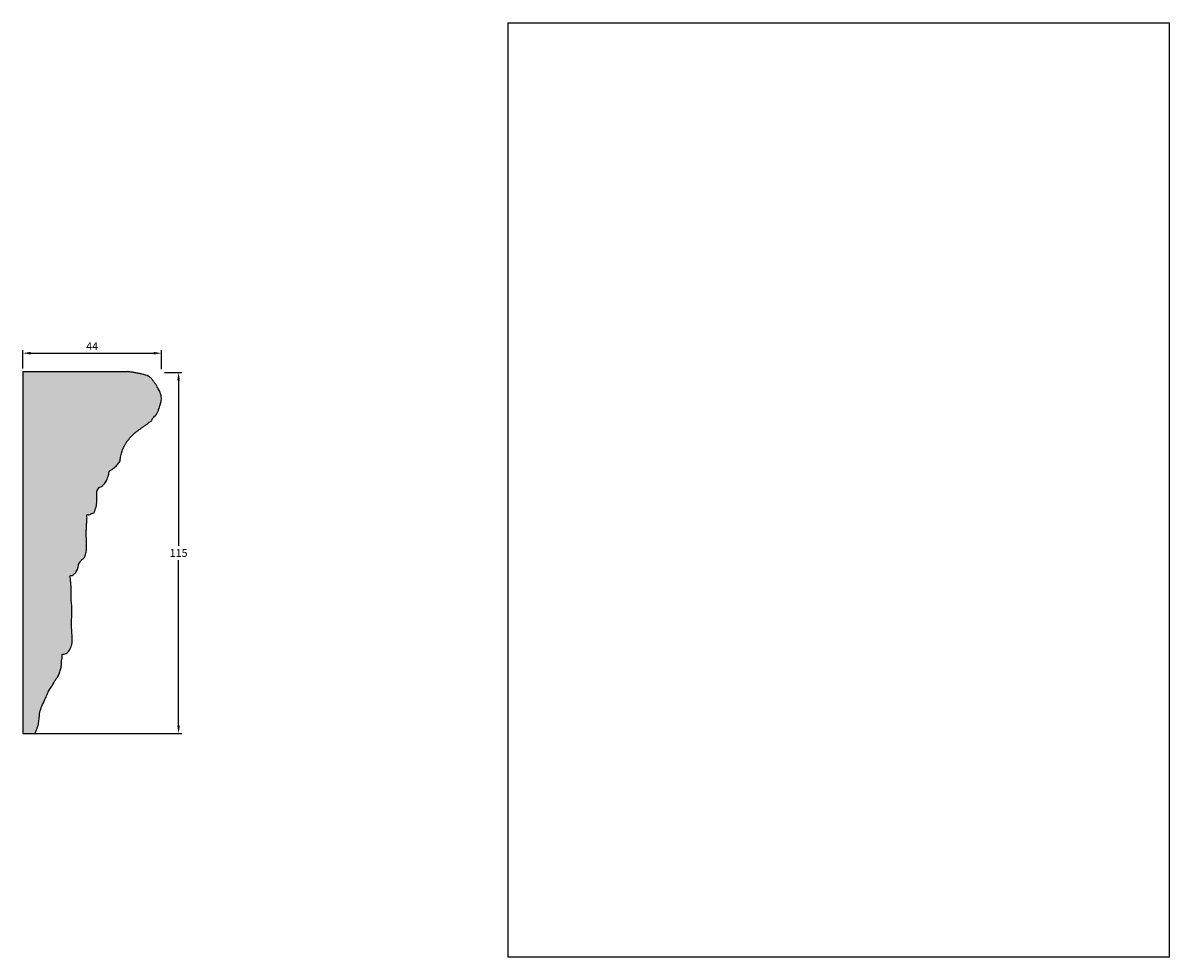
# Model space of a CAD drawing. Units: millimetres. Extents: x 98 to 462, y 115 to 412.
import ezdxf

# ---------------------------------------------------------------- set-up
doc = ezdxf.new("R2010")
doc.units = ezdxf.units.MM
doc.header["$MEASUREMENT"] = 0
doc.layers.get('DEFPOINTS').update_dxf_attribs({"color": 140})
doc.layers.add('Dimensions', color=7, linetype='Continuous')
doc.styles.add('25AT1', font='romans.shx', dxfattribs={"width": 0.8, "height": 2.5})
doc.dimstyles.new('dim1_2', dxfattribs={"dimtxt": 2, "dimasz": 2.5, "dimexe": 1, "dimexo": 1, "dimgap": 1, "dimtad": 1, "dimtih": 1, "dimtoh": 1, "dimdec": 0, "dimzin": 0, "dimdsep": 46, "dimtxsty": '25AT1', "dimcen": 1, "dimclrd": 256, "dimclre": 256, "dimclrt": 7, "dimadec": 0, "dimazin": 0, "dimtfac": 1, "dimtdec": 4, "dimtofl": 0, "dimtmove": 0, "dimatfit": 3, "dimfxl": 1, "dimtolj": 1, "dimtzin": 0, "dimarcsym": 0})
picture_1 = doc.add_image_def('image1.jpg', size_in_pixel=(1654, 2338))

# ---------------------------------------------------------------- blocks, each defined once
blk = doc.blocks.new('*D1')
at = {"layer": 'DEFPOINTS', "color": 0, "transparency": 16777216}
for p in [(141.64, 300.44), (147.11, 300.44), (97.64, 185.7)]:
    blk.add_point(p, dxfattribs=at)
at = {"layer": 'Dimensions', "lineweight": -2, "transparency": 16777216}
for p, q in [((142.64, 300.44), (148.11, 300.44)), ((147.11, 297.94), (147.11, 245.32)), ((147.11, 188.2), (147.11, 240.82)), ((98.64, 185.7), (148.11, 185.7))]:
    blk.add_line(p, q, dxfattribs=at)
at = {"layer": 'Dimensions', "transparency": 16777216}
for points in [[(146.69, 297.94), (147.52, 297.94), (147.11, 300.44)], [(146.69, 188.2), (147.52, 188.2), (147.11, 185.7)]]:
    blk.add_solid(points, dxfattribs=at)
at = {"layer": 'Dimensions', "color": 7, "transparency": 16777216, "insert": (147.11, 243.07), "char_height": 2.5, "attachment_point": 5, "style": '25AT1'}
blk.add_mtext('\\A1;115', dxfattribs=at)
blk = doc.blocks.new('*D2')
at = {"layer": 'DEFPOINTS', "color": 0, "transparency": 16777216}
for p in [(141.64, 306.56), (97.64, 300.7), (141.64, 300.44)]:
    blk.add_point(p, dxfattribs=at)
at = {"layer": 'Dimensions', "lineweight": -2, "transparency": 16777216}
for p, q in [((97.64, 301.7), (97.64, 307.56)), ((100.14, 306.56), (139.14, 306.56)), ((141.64, 301.44), (141.64, 307.56))]:
    blk.add_line(p, q, dxfattribs=at)
at = {"layer": 'Dimensions', "transparency": 16777216}
for points in [[(100.14, 306.98), (100.14, 306.14), (97.64, 306.56)], [(139.14, 306.98), (139.14, 306.14), (141.64, 306.56)]]:
    blk.add_solid(points, dxfattribs=at)
at = {"layer": 'Dimensions', "color": 7, "transparency": 16777216, "insert": (119.64, 308.81), "char_height": 2.5, "attachment_point": 5, "style": '25AT1'}
blk.add_mtext('\\A1;44', dxfattribs=at)

msp = doc.modelspace()

# ---------------------------------------------------------------- hatches: boundary and pattern name
h = msp.add_hatch(color=8)
h.dxf.hatch_style = 1
edge = h.paths.add_edge_path()
edge.add_spline(control_points=[(130.91, 300.7), (131.36, 300.64), (132.13, 300.53), (133.33, 300.35), (134.42, 300.13), (135.89, 299.81), (137.35, 299.49), (138.48, 298.53), (139.07, 297.64), (139.83, 296.87), (140.38, 295.79), (140.88, 294.85), (141.31, 294.02), (141.41, 293.39), (141.65, 292.73), (141.65, 291.99), (141.58, 291.24), (141.43, 290.65), (141.24, 290.07), (140.99, 289.43), (140.76, 288.56), (140.42, 287.75), (140.01, 287.01), (139.47, 286.48), (138.99, 286.06), (138.7, 285.63), (138.63, 285.21), (138.28, 284.85), (137.75, 284.67), (137.34, 284.16), (136.66, 283.74), (135.94, 283.19), (135.16, 282.66), (134.4, 282.14), (133.65, 281.56), (132.89, 281), (132.31, 280.3), (131.6, 279.74), (131.2, 278.99), (130.52, 278.5), (130.32, 277.67), (129.84, 276.96), (129.46, 276.2), (129.2, 275.48), (128.91, 274.73), (128.71, 273.97), (128.59, 273.08), (128.53, 272.22), (128, 271.54), (127.55, 270.95), (127, 270.46), (126.47, 270.05), (126.05, 269.62), (125.53, 269.43), (125.2, 269.15), (124.94, 268.8), (124.9, 268.33), (124.9, 267.8), (124.6, 267.21), (124.42, 266.31), (123.81, 265.37), (123.07, 264.6), (122.47, 264.09), (121.79, 263.87), (121.41, 263.29), (121.09, 262.6), (121.14, 261.67), (121.14, 260.78), (121.18, 259.72), (121.07, 258.74), (121.02, 257.59), (120.48, 256.8), (120.41, 255.75), (119.55, 255.65), (119.02, 255.28), (118.5, 255.18), (118.1, 255.28), (117.85, 255.01), (118.09, 254.36), (117.9, 253.56), (117.94, 252.67), (117.79, 251.82), (117.81, 250.78), (117.76, 249.7), (117.75, 248.67), (117.82, 247.8), (117.86, 246.95), (117.82, 246.05), (117.83, 245.13), (117.9, 244.17), (117.74, 243.4), (117.52, 242.67), (117.4, 242.05), (117.12, 241.48), (116.76, 241.2), (116.35, 240.96), (116.05, 240.6), (115.82, 240.14), (115.39, 239.73), (115.27, 239.04), (115.17, 238.39), (114.94, 237.75), (114.58, 237.2), (114.25, 236.59), (113.77, 236.25), (113.45, 235.83), (113.03, 235.93), (112.75, 235.86), (112.52, 235.64), (112.69, 235.13), (112.74, 234.53), (112.87, 233.63), (112.95, 232.05), (112.97, 229.89), (112.97, 227.98), (113.18, 226.46), (113.2, 225.01), (113.19, 223.06), (113.04, 220.89), (113.09, 218.88), (113.27, 216.93), (113.35, 215.33), (113.15, 213.69), (112.62, 212.24), (111.61, 211.18), (110.79, 210.92), (110.07, 210.9), (110.23, 210.13), (109.89, 209.1), (109.93, 207.56), (109.68, 205.99), (109.12, 204.75), (108.79, 203.71), (108.14, 203), (107.51, 201.93), (106.74, 200.54), (105.82, 199.26), (105.23, 197.89), (104.58, 196.3), (103.63, 194.49), (102.98, 192.62), (102.83, 190.91), (102.69, 189.24), (102.27, 187.47), (101.76, 186.29), (101.5, 185.7)], knot_values=[0, 0, 0, 0, 1.335393, 2.380635, 3.621616, 4.663778, 6.906002, 7.980334, 9.025601, 10.078422, 11.226148, 12.627388, 13.288531, 14.008983, 14.526213, 15.380056, 16.186343, 16.799378, 17.196686, 18.006254, 18.858194, 19.888006, 20.649625, 21.356044, 22.143288, 22.559002, 22.891307, 23.384706, 23.990173, 24.520096, 25.302742, 26.356408, 27.248231, 28.116986, 29.136796, 30.09803, 30.914689, 31.871232, 32.761799, 33.416623, 34.300777, 35.203483, 35.975762, 36.839148, 37.512724, 38.385719, 39.185953, 40.205856, 40.895436, 41.717237, 42.417155, 43.104608, 43.733505, 44.188629, 44.750901, 44.981888, 45.481664, 46.109923, 46.558033, 47.427562, 48.85123, 49.851886, 50.615663, 51.197427, 51.922104, 52.588618, 53.453414, 54.648175, 55.278315, 56.632967, 57.632606, 58.62143, 59.524105, 60.28645, 60.861759, 61.466676, 61.84857, 61.935989, 62.522993, 63.584972, 64.454406, 65.139078, 66.190316, 67.544687, 68.378915, 69.275817, 70.182304, 70.927622, 71.978051, 72.938927, 73.809449, 74.291854, 75.2499, 75.67409, 76.163562, 76.60084, 77.097044, 77.539945, 78.149815, 78.804833, 79.572342, 80.136557, 80.807779, 81.55635, 82.174309, 82.582745, 82.977508, 83.357221, 83.403726, 83.913226, 84.64309, 85.370913, 86.588916, 89.387484, 91.843262, 92.318312, 93.997852, 96.18128, 98.151329, 100.544371, 102.174017, 104.036531, 105.342912, 107.106587, 108.628554, 109.392939, 109.915942, 110.204471, 111.421288, 113.270347, 114.710886, 116.1724, 117.357858, 117.898773, 119.033931, 121.066504, 122.660225, 123.763291, 125.513276, 127.817165, 129.89099, 131.405435, 132.950051, 134.902599, 136.826932, 136.826932, 136.826932, 136.826932], degree=3, periodic=0)
edge.add_line((101.5, 185.7), (97.64, 185.7))
edge.add_line((97.64, 185.7), (97.64, 300.7))
edge.add_line((97.64, 300.7), (130.91, 300.7))

# ---------------------------------------------------------------- linework, layer by layer
for p, q in [((97.64, 300.7), (97.64, 185.7)), ((97.64, 300.7), (130.91, 300.7)), ((97.64, 185.7), (101.5, 185.7))]:
    msp.add_line(p, q)
msp.add_spline([(101.5, 185.7), (101.99, 186.87), (102.55, 188.71), (102.77, 190.23), (103.02, 192.42), (103.65, 194.4), (104.63, 196.48), (105.32, 198.09), (105.78, 199.09), (106.63, 200.44), (107.67, 202.19), (108.28, 203.14), (108.62, 203.56), (109.11, 204.65), (109.62, 206.01), (109.87, 207.43), (110, 209.28), (110.15, 210.49), (110.15, 210.77), (110.64, 210.94), (111.38, 211.16), (112.47, 212.22), (113.13, 213.85), (113.3, 215.15), (113.25, 217.01), (113.13, 218.63), (113.08, 221.02), (113.16, 222.99), (113.19, 225.18), (113.12, 226.85), (113.06, 227.33), (112.96, 229.78), (112.92, 232.58), (112.84, 233.79), (112.75, 234.52), (112.64, 235.24), (112.64, 235.75), (112.67, 235.78), (113.03, 235.9), (113.42, 235.9), (113.73, 236.17), (114.18, 236.59), (114.6, 237.22), (114.93, 237.8), (115.13, 238.33), (115.28, 239.08), (115.46, 239.71), (115.82, 240.2), (116.06, 240.57), (116.38, 240.95), (116.74, 241.2), (117.11, 241.52), (117.31, 241.89), (117.57, 242.82), (117.7, 243.28), (117.85, 244.14), (117.84, 245.1), (117.83, 246.15), (117.84, 246.89), (117.81, 247.8), (117.76, 248.7), (117.76, 249.53), (117.8, 250.88), (117.83, 251.94), (117.91, 252.62), (117.94, 253.48), (117.98, 254.55), (117.97, 255.13), (118.03, 255.2), (118.41, 255.22), (119.01, 255.32), (119.52, 255.58), (120.23, 255.87), (120.55, 256.71), (120.94, 257.62), (121.07, 258.61), (121.16, 259.96), (121.15, 260.59), (121.13, 261.79), (121.17, 262.65), (121.42, 263.27), (121.87, 263.84), (122.39, 264.1), (123, 264.56), (123.69, 265.28), (124.42, 266.51), (124.68, 267.34), (124.84, 267.76), (124.91, 268.38), (125.01, 268.87), (125.14, 269.06), (125.57, 269.42), (125.98, 269.62), (126.46, 270.02), (126.99, 270.47), (127.51, 270.94), (128.03, 271.57), (128.41, 272.15), (128.61, 273.15), (128.72, 273.94), (128.94, 274.79), (129.17, 275.42), (129.49, 276.22), (129.83, 276.91), (130.27, 277.7), (130.64, 278.51), (131.1, 278.97), (131.64, 279.68), (132.32, 280.36), (132.88, 280.94), (133.63, 281.55), (134.44, 282.16), (135.16, 282.66), (135.89, 283.17), (136.75, 283.78), (137.38, 284.24), (137.76, 284.61), (138.29, 284.91), (138.62, 285.28), (138.72, 285.59), (138.93, 285.95), (139.49, 286.51), (139.97, 287.02), (140.36, 287.68), (140.76, 288.63), (141.01, 289.44), (141.28, 290.2), (141.4, 290.58), (141.55, 291.18), (141.64, 291.98), (141.59, 292.83), (141.45, 293.33), (141.27, 294.03), (140.99, 294.63), (140.34, 295.87), (139.77, 296.86), (139.09, 297.67), (138.45, 298.49), (137.63, 299.18), (135.5, 299.9), (134.48, 300.12), (133.26, 300.35), (132.23, 300.52), (130.91, 300.7)], degree=3)

# ---------------------------------------------------------------- dimensions: what is measured, and where the dimension line sits
at = {"layer": 'Dimensions'}
dim = msp.add_linear_dim(base=(141.64, 306.56), p1=(97.64, 300.7), p2=(141.64, 300.44), angle=0, dimstyle='dim1_2', dxfattribs=at)
dim.commit()
dim.dimension.update_dxf_attribs({"geometry": '*D2', "text_midpoint": (119.64, 306.56), "dimtype": 160})
dim = msp.add_linear_dim(base=(147.11, 300.44), p1=(97.64, 185.7), p2=(141.64, 300.44), angle=90, dimstyle='dim1_2', dxfattribs=at)
dim.commit()
dim.dimension.update_dxf_attribs({"geometry": '*D1', "text_midpoint": (147.11, 243.07)})

# ---------------------------------------------------------------- referenced raster images: frames only (the image files are external)
image = msp.add_image(picture_1, insert=(251.83, 114.62), size_in_units=(210.06, 296.93))
image.dxf.flags = 7

doc.saveas('drawing.dxf')
